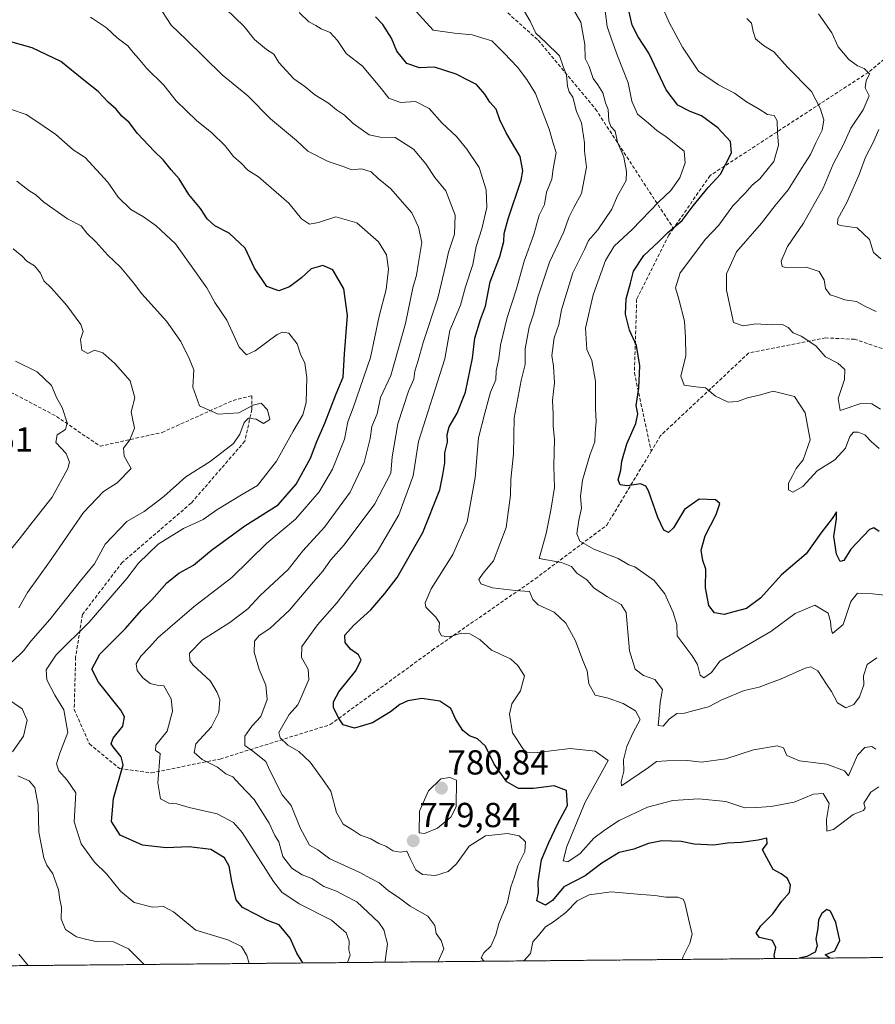
# Model space of a CAD drawing. Units: metres. Extents: x 562913 to 566350, y 4749541 to 4751886.
# Drawn here: x 564123 to 564370, y 4749541 to 4749825 of the extents above; entities that cross this region are included whole.
import ezdxf
from ezdxf.enums import TextEntityAlignment as Align

# ---------------------------------------------------------------- set-up
doc = ezdxf.new("R2010")
doc.units = ezdxf.units.M
doc.header["$MEASUREMENT"] = 0
doc.linetypes.add('TRAZOS', pattern=[0.75, 0.5, -0.25])
doc.linetypes.add('TRAZOSX2', pattern=[1.5, 1, -0.5])
for name, color, linetype, lineweight in [('Arbolado forestal', 92, 'TRAZOS', 0), ('Arbolado forestal CxS', 92, 'Continuous', 0), ('Carátula', 7, 'Continuous', 5), ('Comarca CxS', 133, 'Continuous', 0), ('Comunidad Autónoma CxS', 142, 'Continuous', 0), ('Curva de nivel maestra', 36, 'Continuous', 30), ('Curva de nivel normal', 36, 'Continuous', 0), ('Municipio CxS', 142, 'Continuous', 0), ('Provincia CxS', 1, 'Continuous', 0), ('Punto de cota en terreno', 7, 'Continuous', 0), ('Rótulo de punto de cota en terreno', 19, 'Continuous', 0), ('Senda', 19, 'TRAZOSX2', 0)]:
    doc.layers.add(name, color=color, linetype=linetype, lineweight=lineweight)
doc.styles.add('Arial', font='txt', dxfattribs={"height": 0.2})

# ---------------------------------------------------------------- blocks, each defined once
blk = doc.blocks.new('*U171')
at = {"layer": 'Curva de nivel normal', "color": 36, "linetype": 'Continuous', "lineweight": 0}
blk.add_polyline3d([(564182.86, 4749827.74, 785), (564188.13, 4749822.66, 785), (564191.11, 4749818.96, 785), (564194.6, 4749816.03, 785), (564196.68, 4749814.73, 785), (564198.15, 4749812.28, 785), (564202.48, 4749807.56, 785), (564205.6, 4749805.36, 785), (564208.53, 4749803.01, 785), (564212.44, 4749800.54, 785), (564214.72, 4749798.63, 785), (564217.08, 4749797.09, 785), (564219.6, 4749794.66, 785), (564224.13, 4749791.4, 785), (564227.37, 4749790.71, 785), (564231.71, 4749790.63, 785), (564236.93, 4749787.31, 785), (564240.52, 4749783.04, 785), (564243.09, 4749779.14, 785), (564246.31, 4749775.31, 785), (564248.92, 4749768.23, 785), (564248.78, 4749762.75, 785), (564247.02, 4749757.59, 785), (564246.29, 4749754.03, 785), (564244, 4749744.33, 785), (564239.69, 4749731.58, 785), (564238.28, 4749726.33, 785), (564237.32, 4749723.25, 785), (564237.02, 4749721, 785), (564235.53, 4749717.52, 785), (564232.48, 4749708.09, 785), (564230.84, 4749698.52, 785), (564230.4, 4749693.84, 785), (564225.79, 4749685.03, 785), (564216.98, 4749673.17, 785), (564212.98, 4749668.74, 785), (564210.85, 4749665.62, 785), (564207.49, 4749661.85, 785), (564201.2, 4749654.36, 785), (564195.52, 4749649.04, 785), (564192.42, 4749647.02, 785), (564191.12, 4749645.43, 785), (564190.98, 4749642.2, 785), (564192.46, 4749637.21, 785), (564194.35, 4749632.75, 785), (564194.77, 4749628.6, 785), (564192.92, 4749623.67, 785), (564190.33, 4749620.84, 785), (564188.36, 4749618.03, 785), (564188.35, 4749615.29, 785), (564190.66, 4749613.65, 785), (564194.39, 4749610.72, 785), (564195.53, 4749608.12, 785), (564199.1, 4749601.1, 785), (564201.66, 4749598.01, 785), (564204.3, 4749591.61, 785), (564206.99, 4749586.58, 785), (564209.38, 4749585.2, 785), (564212.79, 4749582.65, 785), (564221.3, 4749578.74, 785), (564224.83, 4749576.84, 785), (564227.03, 4749575.66, 785), (564229.66, 4749573.49, 785), (564232.94, 4749571.27, 785), (564235.96, 4749568.96, 785), (564241.08, 4749566.08, 785), (564243.06, 4749563.38, 785), (564243.47, 4749561.07, 785), (564244.96, 4749559.09, 785), (564245.68, 4749556.69, 785), (564244.07, 4749552.98, 785), (564244.05, 4749552.95, 785)], dxfattribs=at)
blk = doc.blocks.new('*U172')
at = {"layer": 'Curva de nivel normal', "color": 36, "linetype": 'Continuous', "lineweight": 0}
blk.add_polyline3d([(564370.3, 4749614.3, 765), (564369.07, 4749615.04, 765), (564367.05, 4749614.69, 765), (564365, 4749612.48, 765), (564362.37, 4749606.57, 765), (564361.19, 4749608.05, 765), (564356.16, 4749609.88, 765), (564348.21, 4749610.92, 765), (564344.6, 4749612.46, 765), (564343.63, 4749614.62, 765), (564341.77, 4749615.24, 765), (564335, 4749614.1, 765), (564327, 4749611.45, 765), (564320, 4749610.53, 765), (564316, 4749610.94, 765), (564310, 4749610.85, 765), (564307, 4749610.69, 765), (564304.75, 4749608.96, 765), (564296.92, 4749603.66, 765), (564296.82, 4749604.82, 765), (564297.6, 4749607.9, 765), (564297.48, 4749611.16, 765), (564298.42, 4749615, 765), (564300.27, 4749619.02, 765), (564302.33, 4749622.82, 765), (564301, 4749625.34, 765), (564297.4, 4749627.44, 765), (564293.08, 4749628.93, 765), (564289.36, 4749629.79, 765), (564287.48, 4749633.06, 765), (564286.99, 4749636.81, 765), (564285.76, 4749639.82, 765), (564283.64, 4749645.48, 765), (564280.91, 4749650.58, 765), (564277.48, 4749653.81, 765), (564272.9, 4749655.85, 765), (564271.36, 4749657.4, 765), (564270.38, 4749659.68, 765), (564266.31, 4749659.98, 765), (564259.72, 4749660.83, 765), (564256.32, 4749661.89, 765), (564255.81, 4749663.14, 765), (564257.03, 4749665, 765), (564260.06, 4749668.54, 765), (564263.66, 4749678.15, 765), (564264.93, 4749687.54, 765), (564265, 4749692, 765), (564265.78, 4749699.39, 765), (564265.96, 4749709.77, 765), (564268, 4749720.58, 765), (564269.16, 4749725.22, 765), (564269.12, 4749729.67, 765), (564270.28, 4749736, 765), (564271.53, 4749739.67, 765), (564272.94, 4749744.9, 765), (564276.15, 4749754.67, 765), (564280.33, 4749763.46, 765), (564281.78, 4749767.63, 765), (564283.17, 4749770.44, 765), (564285.36, 4749774.52, 765), (564286.83, 4749782.07, 765), (564286.24, 4749786.67, 765), (564286.25, 4749789.11, 765), (564285.41, 4749794.9, 765), (564283.95, 4749798.15, 765), (564282.94, 4749802.27, 765), (564281.87, 4749803.83, 765), (564281.32, 4749805.46, 765), (564281.07, 4749808.67, 765), (564280.08, 4749811.12, 765), (564279.07, 4749814.17, 765), (564275, 4749818.12, 765), (564272.21, 4749820.75, 765), (564270.59, 4749824.25, 765), (564269, 4749827, 765)], dxfattribs=at)
blk = doc.blocks.new('*U180')
at = {"layer": 'Curva de nivel normal', "color": 36, "linetype": 'Continuous', "lineweight": 0}
blk.add_polyline3d([(564371.7, 4749755.64, 730), (564369.59, 4749757.47, 730), (564368.45, 4749761.27, 730), (564364.86, 4749764.58, 730), (564359.96, 4749765.29, 730), (564359.2, 4749765.66, 730), (564359.29, 4749767.17, 730), (564361.92, 4749771.96, 730), (564365.43, 4749779.99, 730), (564367.26, 4749784.96, 730), (564369.41, 4749788.98, 730), (564371.16, 4749792.97, 730)], dxfattribs=at)
blk = doc.blocks.new('*U184')
at = {"layer": 'Curva de nivel normal', "color": 36, "linetype": 'Continuous', "lineweight": 0}
blk.add_polyline3d([(564143.81, 4749825.37, 795), (564148.41, 4749822.31, 795), (564151.53, 4749819.42, 795), (564154.59, 4749817.1, 795), (564156.11, 4749815.14, 795), (564157.7, 4749813.49, 795), (564160.09, 4749810.56, 795), (564165, 4749805.73, 795), (564168.48, 4749801.28, 795), (564174.44, 4749795.44, 795), (564178.74, 4749792.07, 795), (564182.61, 4749788.24, 795), (564185.01, 4749785.19, 795), (564187.28, 4749783.26, 795), (564189.14, 4749781.24, 795), (564192.29, 4749779.32, 795), (564200.99, 4749771.71, 795), (564204.67, 4749767.19, 795), (564207, 4749765.65, 795), (564209.58, 4749766.14, 795), (564214.54, 4749767.78, 795), (564220.61, 4749766.07, 795), (564226.88, 4749760.61, 795), (564229.19, 4749756.82, 795), (564229.74, 4749752.67, 795), (564229.04, 4749746.87, 795), (564227.06, 4749739.14, 795), (564224.57, 4749727.2, 795), (564219.55, 4749712.67, 795), (564218, 4749708.67, 795), (564217.1, 4749703.67, 795), (564213.6, 4749695, 795), (564209.79, 4749688.5, 795), (564202.91, 4749680.61, 795), (564194.67, 4749673.63, 795), (564184.6, 4749663.74, 795), (564173.73, 4749655.42, 795), (564163.33, 4749646.46, 795), (564160.84, 4749643.66, 795), (564158.3, 4749641.06, 795), (564156.99, 4749638.82, 795), (564157.31, 4749636.97, 795), (564158.86, 4749634.86, 795), (564160.98, 4749633.23, 795), (564163.02, 4749632.72, 795), (564164.93, 4749632.52, 795), (564167.08, 4749628.75, 795), (564167.48, 4749625.22, 795), (564165.94, 4749619.46, 795), (564162.63, 4749615.43, 795), (564162.59, 4749613.91, 795), (564163.88, 4749613, 795), (564163.19, 4749604.52, 795), (564163.96, 4749599.96, 795), (564166.36, 4749598.69, 795), (564168.71, 4749598.46, 795), (564172.28, 4749597.4, 795), (564180.3, 4749595.59, 795), (564185.06, 4749593.08, 795), (564187.58, 4749590.19, 795), (564196.54, 4749576.06, 795), (564199.03, 4749572.99, 795), (564204.02, 4749569.61, 795), (564213.34, 4749564.98, 795), (564217.58, 4749561.29, 795), (564218.36, 4749558.85, 795), (564218.32, 4749556.39, 795), (564218.68, 4749554.85, 795), (564217.89, 4749552.71, 795)], dxfattribs=at)
blk = doc.blocks.new('*U185')
at = {"layer": 'Curva de nivel normal', "color": 36, "linetype": 'Continuous', "lineweight": 0}
for points in [[(564257.34, 4749553.08, 780), (564256.43, 4749554.09, 780), (564257.25, 4749555.52, 780), (564259.26, 4749557.42, 780), (564260.73, 4749560.67, 780), (564261.55, 4749563.94, 780), (564264.04, 4749570.06, 780), (564265.04, 4749574.53, 780), (564265.99, 4749577.28, 780), (564267.12, 4749580.85, 780), (564269.09, 4749584.73, 780), (564269.24, 4749587.48, 780), (564267.43, 4749589.28, 780), (564264.08, 4749589.9, 780), (564257.67, 4749589.23, 780), (564253, 4749586.28, 780), (564249.39, 4749581.18, 780), (564246.95, 4749578.95, 780), (564243.33, 4749577.78, 780), (564239.53, 4749578.08, 780), (564237.6, 4749579.5, 780), (564235.96, 4749582.73, 780), (564235.02, 4749584.81, 780), (564233.06, 4749584.59, 780), (564231, 4749584.94, 780), (564228.98, 4749586.25, 780), (564226.92, 4749587.08, 780), (564224.69, 4749588.35, 780), (564221.62, 4749589.43, 780), (564219.38, 4749590.95, 780), (564216.68, 4749592.63, 780), (564214.74, 4749595.95, 780), (564213.13, 4749602.16, 780), (564210.71, 4749605.64, 780), (564207.15, 4749610.48, 780), (564203.93, 4749613.61, 780), (564200.74, 4749615.42, 780), (564198.48, 4749617.52, 780), (564198.1, 4749619.02, 780), (564201.08, 4749624.26, 780), (564203.59, 4749627, 780), (564204.74, 4749629.67, 780), (564206.79, 4749634.34, 780), (564206.62, 4749637.36, 780), (564204.62, 4749640.67, 780), (564204.79, 4749643.86, 780), (564209.25, 4749650.13, 780), (564214.94, 4749656.53, 780), (564219.18, 4749662.04, 780), (564226.43, 4749671.18, 780), (564232.75, 4749681.88, 780), (564236.84, 4749693.11, 780), (564238.36, 4749703, 780), (564245.96, 4749726.83, 780), (564247.47, 4749735, 780), (564250.47, 4749742.33, 780), (564251.96, 4749747.6, 780), (564254.06, 4749754.05, 780), (564254.98, 4749759.26, 780), (564256.68, 4749764.33, 780), (564258.08, 4749770.51, 780), (564257.88, 4749775.54, 780), (564255.92, 4749782, 780), (564252.37, 4749787.33, 780), (564249.31, 4749790.94, 780), (564245.17, 4749794.84, 780), (564241.43, 4749799.04, 780), (564237.5, 4749801.05, 780), (564233.2, 4749800.74, 780), (564229.79, 4749802.01, 780), (564227.28, 4749805.28, 780), (564222.21, 4749811.21, 780), (564217.52, 4749814.85, 780), (564214.99, 4749818.67, 780), (564212.94, 4749820.94, 780), (564210.32, 4749822, 780), (564208.82, 4749822.94, 780), (564206.76, 4749824.01, 780), (564203.96, 4749826.75, 780)], [(564314.48, 4749553.61, 780), (564314.66, 4749554.27, 780), (564316.68, 4749558.33, 780), (564317.31, 4749560.94, 780), (564316.49, 4749564.04, 780), (564315.2, 4749569.95, 780), (564314.7, 4749571.01, 780), (564313.22, 4749571.56, 780), (564309.67, 4749571.53, 780), (564306.58, 4749572.02, 780), (564301.53, 4749572.39, 780), (564293.91, 4749573.12, 780), (564287.63, 4749572.26, 780), (564284.13, 4749570.52, 780), (564280.87, 4749567.12, 780), (564277.33, 4749564.5, 780), (564275, 4749563.04, 780), (564273, 4749560.56, 780), (564271.35, 4749558.65, 780), (564270.72, 4749555.28, 780), (564268.81, 4749553.18, 780)]]:
    blk.add_polyline3d(points, dxfattribs=at)
blk = doc.blocks.new('*U187')
at = {"layer": 'Curva de nivel normal', "color": 36, "linetype": 'Continuous', "lineweight": 0}
blk.add_polyline3d([(564333.07, 4749824.94, 740), (564334.41, 4749823.64, 740), (564334.89, 4749821.23, 740), (564335.54, 4749819.08, 740), (564337.84, 4749817.18, 740), (564340.9, 4749815.36, 740), (564344.8, 4749810.94, 740), (564351.73, 4749803.88, 740), (564354.2, 4749799.13, 740), (564355.3, 4749795.76, 740), (564354.82, 4749792.77, 740), (564352.94, 4749789.12, 740), (564351.44, 4749785.72, 740), (564348.79, 4749781.7, 740), (564344.99, 4749775.56, 740), (564341.22, 4749771, 740), (564337.32, 4749766, 740), (564330.12, 4749757.67, 740), (564327.2, 4749751.33, 740), (564327.17, 4749746.67, 740), (564329.21, 4749737.27, 740), (564332.02, 4749736.35, 740), (564335.63, 4749736.96, 740), (564340.09, 4749736.66, 740), (564343.31, 4749736.74, 740), (564344.96, 4749735.89, 740), (564346.42, 4749734.34, 740), (564348.72, 4749733.38, 740), (564352.98, 4749730.56, 740), (564355.8, 4749727.45, 740), (564359.32, 4749725.57, 740), (564361.37, 4749723.71, 740), (564361.24, 4749720.89, 740), (564359.4, 4749715.34, 740), (564359.95, 4749711.89, 740), (564365.9, 4749713.92, 740), (564369.15, 4749713.84, 740), (564371.61, 4749712.3, 740)], dxfattribs=at)
blk = doc.blocks.new('*U188')
at = {"layer": 'Curva de nivel normal', "color": 36, "linetype": 'Continuous', "lineweight": 0}
blk.add_polyline3d([(564291.67, 4749831.67, 755), (564292.77, 4749822.67, 755), (564294.13, 4749818.7, 755), (564295.78, 4749814.24, 755), (564298.89, 4749806.45, 755), (564299.88, 4749801.13, 755), (564301.54, 4749797.42, 755), (564304.69, 4749794.84, 755), (564307.15, 4749792.63, 755), (564309.85, 4749790.83, 755), (564315.01, 4749786.68, 755), (564315.3, 4749783.39, 755), (564313.73, 4749779.06, 755), (564311.16, 4749775.33, 755), (564307.69, 4749772.12, 755), (564299.98, 4749764.12, 755), (564294.86, 4749759.3, 755), (564292.35, 4749755.22, 755), (564288.79, 4749745.3, 755), (564286.59, 4749735.63, 755), (564286.93, 4749729.52, 755), (564288.35, 4749726.3, 755), (564289.46, 4749720.38, 755), (564289.43, 4749712.51, 755), (564289.59, 4749708.73, 755), (564289.32, 4749705.43, 755), (564289.24, 4749702.87, 755), (564287.84, 4749699.04, 755), (564285.64, 4749691.84, 755), (564285.14, 4749687.12, 755), (564285.4, 4749683.74, 755), (564284.59, 4749680.26, 755), (564284.06, 4749676.4, 755), (564284.94, 4749674.28, 755), (564288.98, 4749671.98, 755), (564295.93, 4749669.28, 755), (564299.01, 4749667.41, 755), (564300.78, 4749666.8, 755), (564306.35, 4749662.91, 755), (564309.47, 4749659.06, 755), (564311.78, 4749653.65, 755), (564312.92, 4749650.23, 755), (564312.94, 4749646.94, 755), (564317.34, 4749641.17, 755), (564318.8, 4749638.67, 755), (564319.62, 4749635.57, 755), (564320.71, 4749634.78, 755), (564322.9, 4749636.39, 755), (564325.33, 4749639.64, 755), (564340, 4749648.17, 755), (564346.99, 4749653.35, 755), (564352.68, 4749655.8, 755), (564356.52, 4749653.51, 755), (564357.18, 4749651.04, 755), (564357.43, 4749648.98, 755), (564357.81, 4749647.59, 755), (564360.81, 4749650.17, 755), (564363.04, 4749656.84, 755), (564365, 4749659.24, 755), (564369.35, 4749659.02, 755), (564372.76, 4749658.71, 755)], dxfattribs=at)
blk = doc.blocks.new('*U189')
at = {"layer": 'Curva de nivel normal', "color": 36, "linetype": 'Continuous', "lineweight": 0}
blk.add_polyline3d([(564370.4, 4749740.47, 735), (564367.33, 4749741.91, 735), (564364.67, 4749743.35, 735), (564361.32, 4749743.84, 735), (564358.93, 4749744.7, 735), (564357.07, 4749745.32, 735), (564355.76, 4749747.09, 735), (564355.33, 4749749.58, 735), (564353.93, 4749752.04, 735), (564350.21, 4749753.25, 735), (564344.26, 4749753.14, 735), (564343.25, 4749753.46, 735), (564342.94, 4749755, 735), (564344.82, 4749759.26, 735), (564349.38, 4749765.98, 735), (564355.06, 4749776, 735), (564357.99, 4749783, 735), (564360.94, 4749788.67, 735), (564363.06, 4749793.33, 735), (564366.66, 4749798.67, 735), (564368.37, 4749802.67, 735), (564367.22, 4749805, 735), (564367.52, 4749807.01, 735), (564368.41, 4749809.02, 735), (564366.91, 4749810.58, 735), (564364.97, 4749811.3, 735), (564362.45, 4749813.12, 735), (564359.44, 4749816.78, 735), (564357.56, 4749820.83, 735), (564353.72, 4749826.29, 735)], dxfattribs=at)
blk = doc.blocks.new('*U191')
at = {"layer": 'Curva de nivel normal', "color": 36, "linetype": 'Continuous', "lineweight": 0}
blk.add_polyline3d([(564370.58, 4749640.62, 760), (564367.74, 4749638.69, 760), (564366.74, 4749635.37, 760), (564366.82, 4749632.81, 760), (564365.56, 4749629.37, 760), (564363.89, 4749627.12, 760), (564361.66, 4749626.16, 760), (564359.25, 4749627.58, 760), (564357.53, 4749630.86, 760), (564356.04, 4749633.04, 760), (564353.58, 4749636.86, 760), (564351.51, 4749637.97, 760), (564349.86, 4749637.65, 760), (564342.75, 4749634.4, 760), (564339.1, 4749633.07, 760), (564336.67, 4749632.18, 760), (564332.33, 4749631.14, 760), (564325.89, 4749628.47, 760), (564321.98, 4749626.51, 760), (564317.88, 4749625.44, 760), (564315.08, 4749624.65, 760), (564312.92, 4749624.58, 760), (564310.68, 4749622.92, 760), (564308.92, 4749620.92, 760), (564307.51, 4749621.06, 760), (564307.82, 4749624.06, 760), (564308.08, 4749627.75, 760), (564308.76, 4749631.43, 760), (564306.58, 4749634.3, 760), (564303.27, 4749635.52, 760), (564300.9, 4749637.29, 760), (564299.28, 4749642.62, 760), (564298.31, 4749653.65, 760), (564296.82, 4749655.93, 760), (564292.86, 4749658.2, 760), (564289.04, 4749660.71, 760), (564286.9, 4749663.12, 760), (564284.07, 4749665.04, 760), (564282.52, 4749666.89, 760), (564279.62, 4749668.12, 760), (564273.23, 4749669.23, 760), (564275.18, 4749676.47, 760), (564276.51, 4749683.18, 760), (564277.64, 4749689.73, 760), (564277.46, 4749695.85, 760), (564277.6, 4749703.68, 760), (564277.26, 4749707.39, 760), (564277.22, 4749710.97, 760), (564277.01, 4749714.95, 760), (564277.59, 4749719.92, 760), (564277.34, 4749724.75, 760), (564276.81, 4749727.8, 760), (564277.56, 4749732.93, 760), (564278.9, 4749736.73, 760), (564279.65, 4749741, 760), (564282.94, 4749751.67, 760), (564286.23, 4749758.33, 760), (564287.42, 4749761, 760), (564290.09, 4749764, 760), (564294.16, 4749770.03, 760), (564295.8, 4749773.79, 760), (564298.3, 4749778.3, 760), (564298.39, 4749780.89, 760), (564297.62, 4749784.96, 760), (564295.82, 4749789.27, 760), (564295.07, 4749792.52, 760), (564293.89, 4749793.81, 760), (564293.25, 4749795.5, 760), (564293.09, 4749798.74, 760), (564292.35, 4749800.68, 760), (564291.5, 4749803.5, 760), (564290.15, 4749805.87, 760), (564288.76, 4749807.64, 760), (564287.58, 4749811.13, 760), (564286.41, 4749813.45, 760), (564286.33, 4749817.48, 760), (564285.24, 4749823.93, 760), (564281.51, 4749830.15, 760)], dxfattribs=at)
blk = doc.blocks.new('*U197')
at = {"layer": 'Curva de nivel normal', "color": 36, "linetype": 'Continuous', "lineweight": 0}
blk.add_polyline3d([(564237.72, 4749826.98, 770), (564242.58, 4749821.57, 770), (564248.78, 4749820.76, 770), (564253.91, 4749820.24, 770), (564256.95, 4749819.32, 770), (564259.55, 4749818.56, 770), (564263.07, 4749815.02, 770), (564266.98, 4749810.99, 770), (564269.65, 4749807.42, 770), (564272.12, 4749803.34, 770), (564276.03, 4749793.08, 770), (564277.25, 4749788.98, 770), (564278.1, 4749786.33, 770), (564277.24, 4749781.67, 770), (564276.85, 4749778.64, 770), (564275.28, 4749774.89, 770), (564274.69, 4749771.33, 770), (564273.2, 4749768.25, 770), (564271.65, 4749762.64, 770), (564268.85, 4749755, 770), (564266.68, 4749747, 770), (564263.94, 4749738.78, 770), (564262.02, 4749730.77, 770), (564261.53, 4749726.78, 770), (564260.79, 4749723.33, 770), (564260.68, 4749720.81, 770), (564259.14, 4749717.23, 770), (564257.54, 4749711.14, 770), (564255.71, 4749704, 770), (564254.72, 4749692.61, 770), (564252.45, 4749679.8, 770), (564248.28, 4749670.44, 770), (564242.08, 4749660.49, 770), (564240.35, 4749656.5, 770), (564240.52, 4749655.21, 770), (564243.39, 4749652.37, 770), (564244.41, 4749650.69, 770), (564244.3, 4749648.37, 770), (564245.06, 4749646.93, 770), (564247.3, 4749646.65, 770), (564250.67, 4749647.69, 770), (564253.2, 4749647.49, 770), (564256.08, 4749645.86, 770), (564259.48, 4749642.81, 770), (564264.96, 4749640.29, 770), (564267.08, 4749638.41, 770), (564268.94, 4749635.43, 770), (564267.78, 4749631.12, 770), (564265.31, 4749627.33, 770), (564264.61, 4749624.3, 770), (564265.46, 4749618.92, 770), (564268.64, 4749614.13, 770), (564269.62, 4749613.42, 770), (564272.67, 4749613.31, 770), (564282.14, 4749614.41, 770), (564289.37, 4749613.7, 770), (564293.04, 4749611, 770), (564286.46, 4749598.97, 770), (564281.15, 4749586.22, 770), (564280.14, 4749582.01, 770), (564281.49, 4749581.75, 770), (564285, 4749584.18, 770), (564288.91, 4749588.59, 770), (564292.32, 4749591.07, 770), (564296.25, 4749593.66, 770), (564304.44, 4749597.56, 770), (564311.75, 4749599.47, 770), (564319.2, 4749599.97, 770), (564327.05, 4749599.2, 770), (564332.53, 4749597.37, 770), (564335.82, 4749597.45, 770), (564340.07, 4749597.68, 770), (564346.74, 4749598.96, 770), (564352.33, 4749601.29, 770), (564355.08, 4749601.48, 770), (564356.77, 4749598.62, 770), (564356.04, 4749593.96, 770), (564356.14, 4749590.62, 770), (564358.1, 4749591.04, 770), (564363.71, 4749595.41, 770), (564366.68, 4749596.53, 770), (564367.17, 4749597.38, 770), (564366.81, 4749598.7, 770), (564368.85, 4749601.86, 770), (564371.1, 4749603.36, 770)], dxfattribs=at)
blk = doc.blocks.new('*U201')
at = {"layer": 'Curva de nivel normal', "color": 36, "linetype": 'Continuous', "lineweight": 0}
blk.add_polyline3d([(564228.72, 4749552.81, 790), (564228.8, 4749553.19, 790), (564229.42, 4749558.09, 790), (564228.37, 4749562.12, 790), (564226.97, 4749564.3, 790), (564220.58, 4749570.24, 790), (564217.44, 4749571.86, 790), (564214.76, 4749573.28, 790), (564211.07, 4749574.6, 790), (564207.6, 4749576.92, 790), (564204.86, 4749578.02, 790), (564201.83, 4749579.95, 790), (564199.27, 4749583.27, 790), (564198.15, 4749587.5, 790), (564196.99, 4749589.37, 790), (564195.29, 4749592.88, 790), (564191.05, 4749599.72, 790), (564186.9, 4749604.09, 790), (564184.85, 4749606.28, 790), (564182.84, 4749607.11, 790), (564180.39, 4749609.06, 790), (564175.97, 4749611.3, 790), (564173.66, 4749613.33, 790), (564174.23, 4749615.82, 790), (564178.66, 4749620.68, 790), (564180.77, 4749624.97, 790), (564181.12, 4749628.53, 790), (564180.29, 4749630.56, 790), (564178.38, 4749633.84, 790), (564173.35, 4749638.54, 790), (564172.42, 4749639.79, 790), (564172.37, 4749641.93, 790), (564176.09, 4749645.83, 790), (564184, 4749650.76, 790), (564189.16, 4749654.73, 790), (564192.69, 4749658.6, 790), (564200.77, 4749666.07, 790), (564205.03, 4749671.41, 790), (564211.3, 4749678.29, 790), (564218.72, 4749688.41, 790), (564222.76, 4749696.97, 790), (564224.45, 4749703.87, 790), (564224.92, 4749707.3, 790), (564226.44, 4749711, 790), (564227.48, 4749715.67, 790), (564230.37, 4749722, 790), (564234.66, 4749737.02, 790), (564236.74, 4749747.34, 790), (564237.81, 4749751, 790), (564238.34, 4749754, 790), (564239.4, 4749760.33, 790), (564238.4, 4749764.8, 790), (564236.47, 4749768.95, 790), (564230.32, 4749775.99, 790), (564226.8, 4749778.8, 790), (564224.71, 4749780.71, 790), (564221.91, 4749781.58, 790), (564219.15, 4749781.37, 790), (564216.67, 4749782.25, 790), (564212.38, 4749783.69, 790), (564206.46, 4749786.7, 790), (564203.23, 4749789.83, 790), (564195.68, 4749796.03, 790), (564189.18, 4749802.68, 790), (564181.8, 4749808.69, 790), (564171.42, 4749818.93, 790), (564167.12, 4749823.08, 790), (564164.56, 4749826.94, 790)], dxfattribs=at)
blk = doc.blocks.new('*U205')
at = {"layer": 'Curva de nivel normal', "color": 36, "linetype": 'Continuous', "lineweight": 0}
blk.add_polyline3d([(564309.02, 4749827.54, 745), (564310.68, 4749823.84, 745), (564314.52, 4749816.71, 745), (564316.99, 4749812.94, 745), (564319.17, 4749809.8, 745), (564324.89, 4749805.89, 745), (564329.47, 4749803.47, 745), (564332.94, 4749800.91, 745), (564336.62, 4749798.82, 745), (564339.02, 4749797.33, 745), (564340.96, 4749796.97, 745), (564341.8, 4749795.47, 745), (564341.94, 4749792.01, 745), (564342.19, 4749788.47, 745), (564340.84, 4749783.69, 745), (564336.81, 4749778.77, 745), (564334.65, 4749776.9, 745), (564332.58, 4749774.58, 745), (564329.01, 4749770.95, 745), (564324.98, 4749765.42, 745), (564321.16, 4749761.33, 745), (564313.8, 4749751.67, 745), (564312.47, 4749747.33, 745), (564313.48, 4749744, 745), (564315.1, 4749737.71, 745), (564315.42, 4749733, 745), (564315.45, 4749727.7, 745), (564314.05, 4749721.83, 745), (564314.96, 4749719.27, 745), (564318.33, 4749718.76, 745), (564321.14, 4749718.48, 745), (564324.07, 4749716.07, 745), (564327.64, 4749714.3, 745), (564330.39, 4749714.52, 745), (564333.23, 4749715.6, 745), (564337, 4749716.48, 745), (564340.67, 4749717.53, 745), (564346.84, 4749715.92, 745), (564349.86, 4749711.3, 745), (564351.3, 4749703.5, 745), (564349.32, 4749697.72, 745), (564347.26, 4749695.23, 745), (564346.23, 4749693.06, 745), (564345.12, 4749690.97, 745), (564345.04, 4749689.06, 745), (564346.31, 4749688.33, 745), (564349.17, 4749689.97, 745), (564353.33, 4749694.56, 745), (564358.47, 4749697.67, 745), (564361.5, 4749701.08, 745), (564362.78, 4749704.47, 745), (564363.85, 4749705.69, 745), (564365.17, 4749705.69, 745), (564367.08, 4749704.88, 745), (564369, 4749702.88, 745), (564371.21, 4749700.96, 745)], dxfattribs=at)
blk = doc.blocks.new('*U208')
at = {"layer": 'Curva de nivel maestra', "color": 36, "linetype": 'Continuous', "lineweight": 30}
blk.add_polyline3d([(564371.21, 4749677.06, 750), (564369.69, 4749678.11, 750), (564368.48, 4749677.65, 750), (564363.07, 4749671.96, 750), (564361, 4749668.66, 750), (564360.02, 4749668.36, 750), (564358.94, 4749670.48, 750), (564358.11, 4749675.58, 750), (564358.9, 4749680.65, 750), (564358.9, 4749682.69, 750), (564357.69, 4749680.75, 750), (564354.36, 4749676.56, 750), (564350.15, 4749670.59, 750), (564343.06, 4749664.56, 750), (564337.11, 4749657.91, 750), (564332.96, 4749654.78, 750), (564329.3, 4749653.84, 750), (564326.58, 4749653.07, 750), (564323.74, 4749653.54, 750), (564322.14, 4749655.68, 750), (564321.12, 4749660.81, 750), (564321.25, 4749666.16, 750), (564320.39, 4749668.62, 750), (564319.9, 4749671.66, 750), (564321.03, 4749675.75, 750), (564324.2, 4749681.97, 750), (564325.27, 4749685.12, 750), (564324.07, 4749686.15, 750), (564319.33, 4749686.36, 750), (564315.08, 4749683.36, 750), (564311.9, 4749678.1, 750), (564310.48, 4749676.73, 750), (564309.11, 4749677.44, 750), (564307.44, 4749681.1, 750), (564304.71, 4749688.71, 750), (564303.99, 4749690.08, 750), (564302.38, 4749690.74, 750), (564298.53, 4749690.2, 750), (564296.53, 4749690.53, 750), (564295.96, 4749691.96, 750), (564296.75, 4749694.72, 750), (564297.02, 4749697.34, 750), (564298.44, 4749702.36, 750), (564301.02, 4749708.18, 750), (564301.62, 4749710.95, 750), (564301.14, 4749713.32, 750), (564301.89, 4749718.33, 750), (564302.18, 4749724.84, 750), (564301.28, 4749730.67, 750), (564299.2, 4749735.14, 750), (564298.05, 4749739.73, 750), (564298.3, 4749744.15, 750), (564299.56, 4749748.64, 750), (564300.35, 4749752.15, 750), (564303.35, 4749756.59, 750), (564307.62, 4749760.61, 750), (564310.28, 4749763.29, 750), (564314.43, 4749766.76, 750), (564317.55, 4749770.96, 750), (564321.92, 4749776.25, 750), (564325.51, 4749780.06, 750), (564328.62, 4749786.23, 750), (564328.35, 4749789.47, 750), (564324.74, 4749793.4, 750), (564320.01, 4749796.9, 750), (564316.75, 4749798.14, 750), (564313.22, 4749799.96, 750), (564309.77, 4749804.37, 750), (564304.83, 4749814.97, 750), (564301.7, 4749819.65, 750), (564300.05, 4749823.08, 750), (564299.08, 4749827.29, 750)], dxfattribs=at)
blk = doc.blocks.new('*U212')
at = {"layer": 'Curva de nivel maestra', "color": 36, "linetype": 'Continuous', "lineweight": 30}
blk.add_polyline3d([(564205.07, 4749552.59, 800), (564203.28, 4749555.42, 800), (564201.39, 4749559.76, 800), (564198.23, 4749563.57, 800), (564194.85, 4749564.85, 800), (564191.81, 4749566.47, 800), (564187.61, 4749568.61, 800), (564185.82, 4749570.82, 800), (564184.52, 4749576.04, 800), (564183.83, 4749580.51, 800), (564182.48, 4749582.96, 800), (564178.55, 4749585.34, 800), (564172.29, 4749586.08, 800), (564165.59, 4749585.77, 800), (564158.84, 4749586.54, 800), (564152.4, 4749589.49, 800), (564149.86, 4749593.41, 800), (564150.45, 4749600, 800), (564153.2, 4749609.73, 800), (564152.65, 4749612.06, 800), (564150.37, 4749614.91, 800), (564149.79, 4749615.79, 800), (564150.31, 4749617.39, 800), (564153.17, 4749620.88, 800), (564153.58, 4749623.55, 800), (564152.58, 4749625.52, 800), (564146.1, 4749633.55, 800), (564144.22, 4749637.29, 800), (564146.49, 4749641.61, 800), (564153.95, 4749649.1, 800), (564158.47, 4749654.36, 800), (564161.48, 4749657.28, 800), (564165.78, 4749662.24, 800), (564169.29, 4749665.03, 800), (564173.5, 4749667.34, 800), (564178.73, 4749671.67, 800), (564188.3, 4749678.64, 800), (564197.88, 4749684.74, 800), (564203.14, 4749690.64, 800), (564207.22, 4749698.16, 800), (564209.03, 4749703.01, 800), (564211.35, 4749708.24, 800), (564214.68, 4749716.77, 800), (564216.63, 4749721.53, 800), (564217.08, 4749728.24, 800), (564217.96, 4749739.29, 800), (564216.83, 4749746.99, 800), (564213.72, 4749752.51, 800), (564210.78, 4749753.79, 800), (564207.46, 4749752.81, 800), (564204.7, 4749750.16, 800), (564201.2, 4749747.6, 800), (564198.08, 4749746.46, 800), (564194.65, 4749747.69, 800), (564191.14, 4749752.96, 800), (564188.4, 4749758.76, 800), (564183.76, 4749763.09, 800), (564179.62, 4749765.22, 800), (564177.46, 4749767.2, 800), (564175.55, 4749770.16, 800), (564172.18, 4749774.18, 800), (564169.4, 4749778.73, 800), (564167.04, 4749781.34, 800), (564164.79, 4749784.23, 800), (564162.2, 4749786.67, 800), (564157.35, 4749791.8, 800), (564154.94, 4749794.94, 800), (564152.88, 4749796.81, 800), (564151.21, 4749798.87, 800), (564148.93, 4749800.87, 800), (564146.05, 4749803.97, 800), (564141.89, 4749807.22, 800), (564135.22, 4749812.55, 800), (564126.98, 4749816.56, 800), (564115.24, 4749819.77, 800)], dxfattribs=at)
blk = doc.blocks.new('*U215')
at = {"layer": 'Curva de nivel maestra', "color": 36, "linetype": 'Continuous', "lineweight": 30}
for points in [[(564341.11, 4749553.86, 775), (564340.96, 4749554.75, 775), (564341.45, 4749557.02, 775), (564340.48, 4749559.04, 775), (564336.71, 4749559.94, 775), (564335.78, 4749561.14, 775), (564337.06, 4749563.29, 775), (564340.57, 4749566.76, 775), (564343.13, 4749570.43, 775), (564345.33, 4749572.95, 775), (564345.7, 4749575.01, 775), (564344.81, 4749576.95, 775), (564342.95, 4749578.28, 775), (564340.68, 4749579.59, 775), (564337.59, 4749585.22, 775), (564338.94, 4749587.02, 775), (564338.81, 4749588.56, 775), (564336.35, 4749587.98, 775), (564331.4, 4749587.31, 775), (564327.46, 4749587.15, 775), (564323.56, 4749586.52, 775), (564317.87, 4749586.84, 775), (564314.15, 4749587.63, 775), (564308.59, 4749587.78, 775), (564304.7, 4749587.06, 775), (564300.46, 4749585.4, 775), (564296.29, 4749584.42, 775), (564291.27, 4749581.41, 775), (564286.41, 4749577.68, 775), (564280.29, 4749574.55, 775), (564277.07, 4749570.6, 775), (564274.99, 4749569.24, 775), (564272.51, 4749570.55, 775), (564273.03, 4749572.86, 775), (564272.86, 4749576, 775), (564273.84, 4749582.33, 775), (564275.99, 4749587.33, 775), (564278.58, 4749592.85, 775), (564281.38, 4749598.05, 775), (564281.1, 4749602.36, 775), (564277.49, 4749603.67, 775), (564271.52, 4749602.88, 775), (564267.18, 4749602.88, 775), (564263.87, 4749604.81, 775), (564260.24, 4749609.9, 775), (564257.76, 4749615.1, 775), (564255.38, 4749617.21, 775), (564253.12, 4749618.07, 775), (564251.19, 4749619.68, 775), (564249.16, 4749622.83, 775), (564247.73, 4749625.94, 775), (564244.52, 4749628.07, 775), (564239.33, 4749628.82, 775), (564235.33, 4749628.16, 775), (564233, 4749627.11, 775), (564230.33, 4749625, 775), (564225.16, 4749621.87, 775), (564219.92, 4749620.33, 775), (564216.65, 4749621.26, 775), (564215.33, 4749623.33, 775), (564213.86, 4749626.3, 775), (564213.89, 4749627.92, 775), (564215.44, 4749630.75, 775), (564220.2, 4749636.71, 775), (564221.86, 4749639.92, 775), (564221.08, 4749641.48, 775), (564218.81, 4749643.08, 775), (564217.25, 4749645.03, 775), (564217.15, 4749647.1, 775), (564219.62, 4749649.92, 775), (564224.67, 4749654.4, 775), (564228.67, 4749659.14, 775), (564232.21, 4749663.72, 775), (564239.6, 4749676.73, 775), (564244.56, 4749689.02, 775), (564245.37, 4749693.4, 775), (564246.01, 4749696.79, 775), (564246, 4749699.75, 775), (564246.8, 4749702.77, 775), (564246.67, 4749704.96, 775), (564247.22, 4749707.19, 775), (564249.56, 4749711.12, 775), (564251.98, 4749717.21, 775), (564253.98, 4749726.98, 775), (564254.65, 4749732.75, 775), (564256.29, 4749738.21, 775), (564257.67, 4749742, 775), (564259.09, 4749749, 775), (564261.81, 4749756.33, 775), (564263.04, 4749760.67, 775), (564263.07, 4749763, 775), (564264.26, 4749767.18, 775), (564268, 4749778.33, 775), (564268.52, 4749781.09, 775), (564267.7, 4749785.22, 775), (564263.68, 4749792.02, 775), (564261.8, 4749795.8, 775), (564260.8, 4749798.8, 775), (564258.95, 4749800.81, 775), (564257.51, 4749803.18, 775), (564255.11, 4749805.9, 775), (564252.59, 4749807.16, 775), (564249.27, 4749808.94, 775), (564246.03, 4749810.03, 775), (564242.96, 4749810.96, 775), (564238.7, 4749810.77, 775), (564235.03, 4749811.99, 775), (564232.12, 4749815.54, 775), (564230.56, 4749819.26, 775), (564228.09, 4749823.23, 775), (564225.97, 4749825.47, 775)], [(564357.03, 4749554.01, 775), (564355.68, 4749554.95, 775), (564358.45, 4749556.14, 775), (564359.88, 4749559.03, 775), (564358.72, 4749564.24, 775), (564357.17, 4749567.58, 775), (564356.13, 4749568.04, 775), (564354.74, 4749566.88, 775), (564353.77, 4749565, 775), (564353.54, 4749562.67, 775), (564352.92, 4749559.44, 775), (564353.34, 4749557.52, 775), (564352.77, 4749555.72, 775), (564350.33, 4749554.43, 775), (564348.13, 4749553.93, 775)]]:
    blk.add_polyline3d(points, dxfattribs=at)
blk = doc.blocks.new('5PATER')
at = {"layer": 'Carátula', "linetype": 'Continuous', "lineweight": 5}
h = blk.add_hatch(color=250, dxfattribs=at)
edge = h.paths.add_edge_path()
edge.add_ellipse((0, 0.01), major_axis=(-1.33, -1.34), ratio=0.999422, start_angle=0, end_angle=360)

msp = doc.modelspace()

# ---------------------------------------------------------------- linework, layer by layer
at = {"layer": 'Arbolado forestal', "color": 92, "linetype": 'TRAZOS', "lineweight": 0}
msp.add_polyline3d([(565668.77, 4749566.32, 668.5), (565601.42, 4749565.68, 669.27), (565584.41, 4749565.53, 675.57), (565332.77, 4749563.16, 712.87), (565330.28, 4749563.14, 713.5), (565327.8, 4749563.12, 714.19), (564756.17, 4749557.76, 786), (564114.92, 4749551.74, 817.8), (563940.74, 4749550.11, 874.43), (563639.79, 4749547.29, 874.08)], dxfattribs=at)
at = {"layer": 'Arbolado forestal CxS', "color": 92, "linetype": 'Continuous', "lineweight": 0}
msp.add_polyline3d([(565668.77, 4749566.32, 668.5), (563639.79, 4749547.28, 874.08), (563649.61, 4749549.72, 875.77), (563682.43, 4749559.94, 868.59), (563711.83, 4749581.52, 861.75), (563733.21, 4749592.13, 862.59), (563762.75, 4749606.73, 862.13), (563792.78, 4749628.96, 856.11), (563824.72, 4749650.59, 850.54), (563835.91, 4749662.26, 842.19), (563844.37, 4749683.4, 827.26), (563862.81, 4749713.01, 811.52), (563886.46, 4749736.37, 808.34), (563917.21, 4749754.17, 802.38), (563947.87, 4749776.41, 792.93), (563980.89, 4749807.6, 790.01), (564008.61, 4749818.35, 793.52), (564039.93, 4749839.33, 795.48), (564073.16, 4749860.36, 793.46), (564099.23, 4749890.17, 786.45), (564117.12, 4750025.54, 722.11), (564130.51, 4750055.92, 708.91), (564125.17, 4750109.19, 697.47)], dxfattribs=at)
at = {"layer": 'Comarca CxS', "color": 133, "linetype": 'Continuous', "lineweight": 0}
msp.add_polyline3d([(566336.59, 4749572.58, 590.99), (562934.61, 4749540.67, 948.68), (562913.39, 4751854.1, 662.75), (566314.23, 4751886.01, 539.1), (566336.59, 4749572.58, 590.99)], close=True, dxfattribs=at)
msp.add_polyline3d([(566336.59, 4749572.58, 590.99), (562934.61, 4749540.67, 948.68), (562913.39, 4751854.1, 662.75), (566314.23, 4751886.01, 539.1), (566336.59, 4749572.58, 590.99)], close=True, dxfattribs=at)
at = {"layer": 'Comunidad Autónoma CxS', "color": 142, "linetype": 'Continuous', "lineweight": 0}
msp.add_polyline3d([(566336.59, 4749572.58, 590.99), (562934.61, 4749540.67, 948.68), (562913.39, 4751854.1, 662.75), (566314.23, 4751886.01, 539.1), (566336.59, 4749572.58, 590.99)], close=True, dxfattribs=at)
msp.add_polyline3d([(566336.59, 4749572.58, 590.99), (562934.61, 4749540.67, 948.68), (562913.39, 4751854.1, 662.75), (566314.23, 4751886.01, 539.1), (566336.59, 4749572.58, 590.99)], close=True, dxfattribs=at)
at = {"layer": 'Curva de nivel normal', "color": 36, "linetype": 'Continuous', "lineweight": 0}
for points in [[(564189.54, 4749552.44, 805), (564188.87, 4749554.75, 805), (564187.33, 4749557.36, 805), (564183.46, 4749559.22, 805), (564174.18, 4749562.1, 805), (564167.71, 4749567.33, 805), (564164.88, 4749568.84, 805), (564161.66, 4749568.67, 805), (564156.4, 4749570.07, 805), (564152.48, 4749573.29, 805), (564148.45, 4749578.29, 805), (564145, 4749581.67, 805), (564141.16, 4749586.98, 805), (564139.11, 4749593.32, 805), (564139.62, 4749601.62, 805), (564137.08, 4749605.36, 805), (564134.68, 4749608.02, 805), (564134.01, 4749610.01, 805), (564134.94, 4749613.06, 805), (564137.29, 4749619.1, 805), (564136.11, 4749625.56, 805), (564133.48, 4749629.82, 805), (564131.24, 4749634.27, 805), (564131, 4749637.12, 805), (564133.94, 4749641.49, 805), (564143.41, 4749650.91, 805), (564154.25, 4749663.47, 805), (564157.67, 4749667.92, 805), (564163.33, 4749673.38, 805), (564170.67, 4749677.87, 805), (564176.33, 4749680.5, 805), (564180.25, 4749683.24, 805), (564187.38, 4749687.59, 805), (564191.93, 4749690.25, 805), (564197.44, 4749697.33, 805), (564202.22, 4749706, 805), (564205.02, 4749710.67, 805), (564205.97, 4749714.24, 805), (564206.23, 4749721.4, 805), (564205.59, 4749725.59, 805), (564204.36, 4749728.22, 805), (564203.37, 4749731.15, 805), (564200.96, 4749734.19, 805), (564199.13, 4749734.55, 805), (564197.66, 4749733.8, 805), (564191.31, 4749729.14, 805), (564188.84, 4749727.98, 805), (564186.67, 4749730.22, 805), (564183.08, 4749737.94, 805), (564179.67, 4749743.09, 805), (564177.36, 4749747.3, 805), (564168.33, 4749759.98, 805), (564162.75, 4749765.22, 805), (564159.11, 4749767.74, 805), (564155.44, 4749769.93, 805), (564151.82, 4749773.49, 805), (564148.77, 4749777.77, 805), (564142.31, 4749784.9, 805), (564138.78, 4749787.14, 805), (564133.82, 4749791.48, 805), (564128.94, 4749794.9, 805), (564125.24, 4749797.32, 805), (564120.73, 4749798.82, 805)], [(564121.25, 4749639.48, 810), (564124.48, 4749642.6, 810), (564126.61, 4749645.44, 810), (564132.04, 4749651.64, 810), (564140.91, 4749662.83, 810), (564144.94, 4749667.69, 810), (564148.08, 4749673.41, 810), (564154.32, 4749679.9, 810), (564159.32, 4749682.83, 810), (564165, 4749687.13, 810), (564171.33, 4749692.78, 810), (564178.33, 4749697.23, 810), (564185, 4749702.4, 810), (564186.87, 4749705.12, 810), (564188.13, 4749708.47, 810), (564189.33, 4749709.73, 810), (564191.62, 4749709.44, 810), (564193.68, 4749708.15, 810), (564195.57, 4749709.29, 810), (564194.87, 4749712.07, 810), (564193, 4749714.04, 810), (564190.67, 4749713.42, 810), (564186.59, 4749711.26, 810), (564180.61, 4749710.91, 810), (564175.29, 4749713.29, 810), (564173.35, 4749718.68, 810), (564173.62, 4749723.62, 810), (564172.25, 4749726.92, 810), (564169.86, 4749731.86, 810), (564165.73, 4749737.72, 810), (564158.62, 4749745.57, 810), (564156.25, 4749748.72, 810), (564154.35, 4749750.93, 810), (564152.47, 4749753.28, 810), (564148.77, 4749756.73, 810), (564145.34, 4749760.6, 810), (564142.72, 4749763.08, 810), (564141.08, 4749765.18, 810), (564137.21, 4749767.21, 810), (564130.36, 4749772.03, 810), (564128, 4749774.17, 810), (564126.03, 4749775.34, 810), (564122.58, 4749778.08, 810)], [(564123.15, 4749654.98, 815), (564125.65, 4749659.48, 815), (564131.98, 4749668.29, 815), (564141.8, 4749682.52, 815), (564147.54, 4749688.56, 815), (564151.53, 4749691.04, 815), (564155.54, 4749695.15, 815), (564153.56, 4749698.73, 815), (564153.28, 4749701.04, 815), (564155.15, 4749703.5, 815), (564156.5, 4749706.83, 815), (564155.96, 4749709.62, 815), (564155.54, 4749711.54, 815), (564156.58, 4749715.58, 815), (564155.23, 4749720.51, 815), (564153.09, 4749722.87, 815), (564150.86, 4749725.5, 815), (564147.38, 4749728.59, 815), (564145, 4749729.28, 815), (564143, 4749728.38, 815), (564141.27, 4749729.34, 815), (564140.91, 4749732.4, 815), (564141.7, 4749734.74, 815), (564141.01, 4749736.75, 815), (564136.96, 4749742.21, 815), (564132.52, 4749747.22, 815), (564130.36, 4749749.28, 815), (564129.42, 4749751.56, 815), (564127.63, 4749753.6, 815), (564125.47, 4749755.03, 815), (564124.13, 4749756.44, 815), (564121.5, 4749758.53, 815)], [(564120.8, 4749671.88, 820), (564123.62, 4749675.3, 820), (564126.99, 4749679.58, 820), (564132.79, 4749686.89, 820), (564137.32, 4749695.24, 820), (564137.72, 4749697.05, 820), (564136.81, 4749699.48, 820), (564133.85, 4749702.7, 820), (564134.23, 4749704.92, 820), (564136.56, 4749706.48, 820), (564137.08, 4749708.34, 820), (564135.6, 4749712.76, 820), (564134.14, 4749715.44, 820), (564132.6, 4749719.09, 820), (564128.48, 4749723.05, 820), (564122.2, 4749726.17, 820)], [(564121.32, 4749613.5, 810), (564124.5, 4749617.99, 810), (564125.57, 4749622.63, 810), (564124.08, 4749625.87, 810), (564119.56, 4749628.92, 810)], [(564159.26, 4749552.16, 810), (564154.81, 4749556.63, 810), (564150.43, 4749558.68, 810), (564145.4, 4749558.79, 810), (564142.74, 4749559.38, 810), (564139.75, 4749560.16, 810), (564136.62, 4749562.26, 810), (564135.38, 4749565.2, 810), (564135.45, 4749568.64, 810), (564134.98, 4749570.89, 810), (564134.54, 4749573.64, 810), (564132.98, 4749578.32, 810), (564131.23, 4749580.83, 810), (564130.36, 4749582.9, 810), (564128.89, 4749590.33, 810), (564128.74, 4749598.12, 810), (564127.74, 4749603.15, 810), (564126.16, 4749605.1, 810), (564122.89, 4749606.53, 810)], [(564240.1, 4749589.97, 780), (564243.84, 4749591.46, 780), (564247.73, 4749594.67, 780), (564249.26, 4749597.67, 780), (564249.33, 4749605.33, 780), (564247.39, 4749606.12, 780), (564244.83, 4749605.68, 780), (564241.23, 4749602.23, 780), (564238.71, 4749596.33, 780), (564238.61, 4749590.14, 780), (564240.1, 4749589.97, 780)], [(564125.86, 4749551.84, 815), (564123.16, 4749555.16, 815)]]:
    msp.add_polyline3d(points, dxfattribs=at)
at = {"layer": 'Municipio CxS', "color": 142, "linetype": 'Continuous', "lineweight": 0}
msp.add_polyline3d([(566336.59, 4749572.58, 590.99), (563422.26, 4749545.24, 952.36), (563422.99, 4749547.93, 952.49), (563424.94, 4749563.03, 955.2), (563422.97, 4749580.39, 961.35), (563410.65, 4749621.3, 967.8), (563396.5, 4749689, 968.36), (563391.48, 4749719.84, 954.28), (563383.35, 4749760.68, 959.61), (563378.66, 4749793.06, 950.4), (563372.57, 4749841.69, 934), (563365.39, 4749869.96, 932.81), (563358.1, 4749897.85, 934.9), (563341.96, 4749946.34, 922.14), (563338.89, 4749963.86, 916.71), (563329.29, 4750009.26, 901.17), (563321.48, 4750045.41, 888.84), (563311.55, 4750096.28, 878.12)], dxfattribs=at)
msp.add_polyline3d([(566336.59, 4749572.58, 590.99), (563422.26, 4749545.24, 952.36), (563422.99, 4749547.93, 952.49), (563424.94, 4749563.03, 955.2), (563422.97, 4749580.39, 961.35), (563410.65, 4749621.3, 967.8), (563396.5, 4749689, 968.36), (563391.48, 4749719.84, 954.28), (563383.35, 4749760.68, 959.61), (563378.66, 4749793.06, 950.4), (563372.57, 4749841.69, 934), (563365.39, 4749869.96, 932.81), (563358.1, 4749897.85, 934.9), (563341.96, 4749946.34, 922.14), (563338.89, 4749963.86, 916.71), (563329.29, 4750009.26, 901.17), (563321.48, 4750045.41, 888.84), (563311.55, 4750096.28, 878.12)], dxfattribs=at)
at = {"layer": 'Provincia CxS', "color": 1, "linetype": 'Continuous', "lineweight": 0}
msp.add_polyline3d([(563422.26, 4749545.24, 952.36), (562934.61, 4749540.67, 948.68), (562913.39, 4751854.1, 662.75), (563365.55, 4751858.34, 682.67), (565024.3, 4751873.91, 553.21), (566314.23, 4751886.01, 539.1), (566335.83, 4749651.58, 588.02), (566336.59, 4749572.58, 590.99), (563422.26, 4749545.24, 952.36)], close=True, dxfattribs=at)
msp.add_polyline3d([(563422.26, 4749545.24, 952.36), (562934.61, 4749540.67, 948.68), (562913.39, 4751854.1, 662.75), (563365.55, 4751858.34, 682.67), (565024.3, 4751873.91, 553.21), (566314.23, 4751886.01, 539.1), (566335.83, 4749651.58, 588.02), (566336.59, 4749572.58, 590.99), (563422.26, 4749545.24, 952.36)], close=True, dxfattribs=at)
at = {"layer": 'Senda', "color": 19, "linetype": 'TRAZOSX2', "lineweight": 0}
for points in [[(564437.66, 4750014.75, 700), (564428.96, 4749988.71, 705.5), (564431.61, 4749951, 707.52), (564423.01, 4749913.3, 714.34), (564406.47, 4749882.21, 720.33), (564406.47, 4749854.43, 719.27), (564405.15, 4749839.88, 721.89), (564368.11, 4749809.45, 734.64), (564322.47, 4749779.69, 751.06), (564311.91, 4749764.43, 749.92)], [(564195.83, 4749941.24, 761.36), (564194.86, 4749927.84, 763.71), (564194.86, 4749915.94, 766.44), (564188.91, 4749898.74, 770.48), (564188.91, 4749884.85, 771.85), (564192.88, 4749868.31, 771.33), (564211.4, 4749853.1, 770.85), (564241.82, 4749841.85, 765.91), (564259.68, 4749830.61, 764.83), (564272.91, 4749818.7, 765.8), (564289.45, 4749798.86, 761.89), (564311.91, 4749764.43, 749.92)], [(564311.91, 4749764.43, 749.92), (564310.56, 4749762.49, 749.6), (564301.3, 4749743.97, 748.82), (564300.64, 4749722.8, 750.78), (564305.49, 4749700.18, 748.92)], [(564377.77, 4749727.87, 734.78), (564364.15, 4749732.46, 738.38), (564355.82, 4749732.86, 739.08), (564333.59, 4749728.49, 742.08), (564308.19, 4749704.68, 748.72), (564305.49, 4749700.18, 748.92)], [(564112.84, 4749721.47, 822.29), (564134.01, 4749710.22, 820.4), (564146.57, 4749701.62, 817.78), (564164.43, 4749705.59, 812.82), (564184.94, 4749714.85, 808.91), (564190.32, 4749716.19, 809.4), (564190.32, 4749712.22, 809.85), (564188.33, 4749703.09, 809.46), (564172.86, 4749685.23, 807.15), (564153.01, 4749668.17, 806.76), (564141.5, 4749653.09, 806.7), (564139.52, 4749640.78, 802.77), (564139.12, 4749625.7, 804.24), (564143.49, 4749615.78, 802), (564152.22, 4749608.64, 800.85), (564161.35, 4749607.44, 796.27), (564181.19, 4749611.41, 788.35), (564212.94, 4749621.34, 775.51), (564242.31, 4749642.77, 770.99), (564272.08, 4749663.4, 763.35), (564292.71, 4749678.88, 752.32), (564305.49, 4749700.18, 748.92)]]:
    msp.add_polyline3d(points, dxfattribs=at)

# ---------------------------------------------------------------- block references
at = {"layer": 'Curva de nivel maestra', "color": 36, "linetype": 'Continuous', "lineweight": 30}
for name in ['*U208', '*U215', '*U212']:
    msp.add_blockref(name, (0, 0), dxfattribs=at)
at = {"layer": 'Curva de nivel normal', "color": 36, "linetype": 'Continuous', "lineweight": 0}
for name in ['*U180', '*U189', '*U187', '*U205', '*U188', '*U191', '*U172', '*U197', '*U185', '*U171', '*U201', '*U184']:
    msp.add_blockref(name, (0, 0), dxfattribs=at)
at = {"layer": 'Punto de cota en terreno', "linetype": 'Continuous', "lineweight": 0}
for p in [(564245, 4749603, 780.84), (564236.88, 4749587.82, 779.84)]:
    msp.add_blockref('5PATER', p, dxfattribs=at)

# ---------------------------------------------------------------- texts
at = {"layer": 'Rótulo de punto de cota en terreno', "color": 19, "linetype": 'Continuous', "lineweight": 0, "style": 'Arial'}
for s, p in [('829,51', (564098.14, 4749697.88)), ('780,84', (564246.76, 4749604.76)), ('779,84', (564238.64, 4749589.58))]:
    msp.add_text(s, height=7, dxfattribs=at).set_placement(p, align=Align.BOTTOM_LEFT)

doc.saveas('drawing.dxf')
